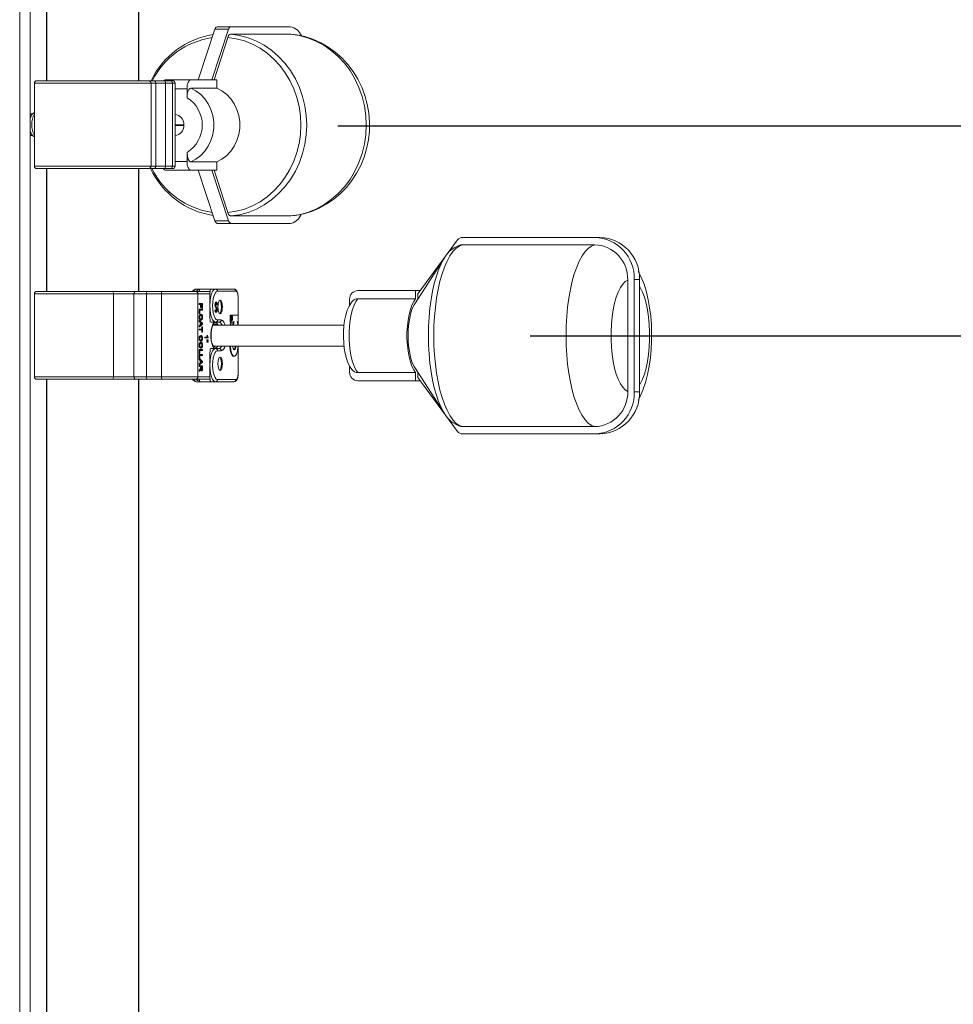
# Model space of a CAD drawing. Units: inches. Extents: x 0.2 to 16.6, y 0 to 10.6.
# Drawn here: x 14.1 to 14.7, y 3 to 3.6 of the extents above; entities that cross this region are included whole.
import ezdxf

# ---------------------------------------------------------------- set-up
doc = ezdxf.new("R2010")
doc.units = ezdxf.units.IN
doc.header["$LTSCALE"] = 0.5
doc.header["$MEASUREMENT"] = 0
doc.linetypes.add('SLD-Solid', pattern=[0])
doc.layers.add('OSI-PVC', color=50, linetype='Continuous')
doc.layers.add('TEXT', color=1, linetype='Continuous')

msp = doc.modelspace()

# ---------------------------------------------------------------- linework, layer by layer
at = {"linetype": 'SLD-Solid', "lineweight": 18}
for p, q in [((14.13235, 4.38181), (14.13235, 2.38181)), ((14.1386, 4.38181), (14.1386, 2.38181)), ((14.24817, 3.59579), (14.23825, 3.56575)), ((14.25629, 3.59579), (14.24637, 3.56575)), ((14.25629, 3.59579), (14.24817, 3.59579)), ((14.29289, 3.59731), (14.24949, 3.59731)), ((14.25587, 3.59095), (14.24763, 3.56575)), ((14.29289, 3.59296), (14.25761, 3.59296)), ((14.29323, 3.59287), (14.29289, 3.59296)), ((14.14252, 3.56523), (14.22305, 3.56523)), ((14.24921, 3.56575), (14.2187, 3.56575)), ((14.24921, 3.56088), (14.24921, 3.56575)), ((14.14107, 3.56377), (14.14107, 3.5146)), ((14.2245, 3.56377), (14.14107, 3.56377)), ((14.21023, 3.5146), (14.21023, 3.56377)), ((14.21302, 3.56377), (14.21302, 3.5146)), ((14.21889, 3.56377), (14.21889, 3.5146)), ((14.22292, 3.56377), (14.22292, 3.5146)), ((14.2245, 3.5146), (14.2245, 3.56377)), ((14.2316, 3.56054), (14.2245, 3.56054)), ((14.2316, 3.56054), (14.2316, 3.55519)), ((14.24921, 3.56088), (14.2338, 3.56088)), ((14.13959, 3.54564), (14.1386, 3.54564)), ((14.22972, 3.53918), (14.2245, 3.53918)), ((14.2245, 3.53877), (14.22972, 3.53877)), ((14.22972, 3.53918), (14.22972, 3.53877)), ((14.1386, 3.53273), (14.13959, 3.53273)), ((14.2316, 3.51741), (14.2245, 3.51741)), ((14.2316, 3.52276), (14.2316, 3.51741)), ((14.14107, 3.5146), (14.2245, 3.5146)), ((14.22305, 3.51314), (14.14252, 3.51314)), ((14.24921, 3.51221), (14.2187, 3.51221)), ((14.2338, 3.51707), (14.24921, 3.51707)), ((14.23825, 3.51221), (14.24817, 3.48216)), ((14.24637, 3.51221), (14.25629, 3.48216)), ((14.24921, 3.51221), (14.24921, 3.51707)), ((14.25629, 3.48216), (14.24817, 3.48216)), ((14.25761, 3.485), (14.29289, 3.485)), ((14.29289, 3.485), (14.29323, 3.48503)), ((14.29289, 3.48064), (14.24949, 3.48064)), ((14.39203, 3.47079), (14.36853, 3.43878)), ((14.47649, 3.47231), (14.39496, 3.47231)), ((14.39496, 3.46796), (14.39388, 3.46781)), ((14.47342, 3.46796), (14.39496, 3.46796)), ((14.38432, 3.46013), (14.36665, 3.43293)), ((14.49691, 3.44731), (14.49998, 3.44731)), ((14.49691, 3.38064), (14.49691, 3.44731)), ((14.49998, 3.38064), (14.49998, 3.44731)), ((14.25936, 3.44167), (14.23722, 3.44167)), ((14.23891, 3.44145), (14.23891, 3.44023)), ((14.493, 3.38095), (14.493, 3.44701)), ((14.14107, 3.43877), (14.14107, 3.3896)), ((14.24519, 3.43877), (14.14107, 3.43877)), ((14.14252, 3.44023), (14.24526, 3.44023)), ((14.18793, 3.43877), (14.18793, 3.3896)), ((14.20011, 3.43877), (14.20011, 3.3896)), ((14.20747, 3.43877), (14.20747, 3.3896)), ((14.21643, 3.43877), (14.21643, 3.3896)), ((14.23806, 3.43877), (14.23806, 3.3896)), ((14.26059, 3.44037), (14.2497, 3.44037)), ((14.26192, 3.42023), (14.26192, 3.43646)), ((14.26192, 3.43646), (14.262, 3.43646)), ((14.262, 3.42023), (14.262, 3.43646)), ((14.32806, 3.43554), (14.32806, 3.43209)), ((14.33295, 3.44075), (14.36997, 3.44075)), ((14.36721, 3.43588), (14.33295, 3.43588)), ((14.36721, 3.43588), (14.36721, 3.44075)), ((14.36853, 3.43878), (14.36853, 3.43582)), ((14.23883, 3.43244), (14.23883, 3.43298)), ((14.2408, 3.43298), (14.23883, 3.43298)), ((14.23982, 3.43244), (14.23883, 3.43244)), ((14.23883, 3.42723), (14.23883, 3.42964)), ((14.2408, 3.42964), (14.23883, 3.42964)), ((14.23902, 3.43244), (14.23902, 3.43298)), ((14.23902, 3.42723), (14.23902, 3.42964)), ((14.23963, 3.43071), (14.23963, 3.43244)), ((14.24003, 3.43071), (14.23963, 3.43071)), ((14.23982, 3.43071), (14.23982, 3.43244)), ((14.2406, 3.43244), (14.24003, 3.43244)), ((14.24003, 3.43244), (14.24003, 3.43071)), ((14.2404, 3.43037), (14.2404, 3.43244)), ((14.2408, 3.43037), (14.2404, 3.43037)), ((14.2406, 3.43037), (14.2406, 3.43244)), ((14.2408, 3.43298), (14.2408, 3.43037)), ((14.2408, 3.42964), (14.2408, 3.4291)), ((14.24853, 3.43235), (14.24813, 3.43235)), ((14.24899, 3.4305), (14.2486, 3.4305)), ((14.24909, 3.4339), (14.24869, 3.4339)), ((14.24925, 3.42992), (14.24886, 3.42992)), ((14.24952, 3.43236), (14.24913, 3.43236)), ((14.24968, 3.43265), (14.24952, 3.43236)), ((14.239, 3.42496), (14.2388, 3.42496)), ((14.23923, 3.42723), (14.23883, 3.42723)), ((14.2408, 3.4291), (14.23923, 3.4291)), ((14.23923, 3.4291), (14.23923, 3.42723)), ((14.23989, 3.42683), (14.23969, 3.42683)), ((14.24062, 3.42496), (14.24043, 3.42496)), ((14.24816, 3.42884), (14.24832, 3.42919)), ((14.24855, 3.42884), (14.24816, 3.42884)), ((14.24871, 3.42919), (14.24832, 3.42919)), ((14.24855, 3.42884), (14.24871, 3.42919)), ((14.24907, 3.42787), (14.24868, 3.42787)), ((14.24938, 3.42918), (14.24899, 3.42918)), ((14.25713, 3.42615), (14.25713, 3.42229)), ((14.26187, 3.42615), (14.25713, 3.42615)), ((14.25752, 3.42615), (14.25752, 3.42229)), ((14.26187, 3.42229), (14.26187, 3.42615)), ((14.23883, 3.42243), (14.23883, 3.423)), ((14.23902, 3.423), (14.23883, 3.423)), ((14.23938, 3.42197), (14.23883, 3.42243)), ((14.23902, 3.42243), (14.23883, 3.42243)), ((14.23883, 3.41982), (14.23938, 3.42027)), ((14.23883, 3.41925), (14.23883, 3.41982)), ((14.23902, 3.41982), (14.23883, 3.41982)), ((14.23902, 3.41925), (14.23883, 3.41925)), ((14.23883, 3.41735), (14.23883, 3.41788)), ((14.2406, 3.41788), (14.23883, 3.41788)), ((14.23902, 3.42243), (14.23902, 3.423)), ((14.23902, 3.423), (14.2408, 3.42138)), ((14.23957, 3.42197), (14.23902, 3.42243)), ((14.2408, 3.42086), (14.23902, 3.41925)), ((14.23902, 3.41982), (14.23957, 3.42027)), ((14.23902, 3.41925), (14.23902, 3.41982)), ((14.23902, 3.41735), (14.23902, 3.41788)), ((14.23938, 3.42027), (14.23938, 3.42197)), ((14.23957, 3.42197), (14.23938, 3.42197)), ((14.23957, 3.42027), (14.23938, 3.42027)), ((14.23957, 3.42027), (14.23957, 3.42197)), ((14.23991, 3.42309), (14.23971, 3.42309)), ((14.23978, 3.4218), (14.23978, 3.42044)), ((14.24027, 3.42139), (14.23978, 3.4218)), ((14.24008, 3.42139), (14.23978, 3.42164)), ((14.23978, 3.42044), (14.24024, 3.42083)), ((14.23978, 3.42061), (14.24004, 3.42083)), ((14.24024, 3.42083), (14.24004, 3.42083)), ((14.24027, 3.42139), (14.24008, 3.42139)), ((14.2406, 3.42112), (14.2404, 3.42112)), ((14.2404, 3.41788), (14.2404, 3.41915)), ((14.2408, 3.41915), (14.2404, 3.41915)), ((14.2406, 3.41788), (14.2406, 3.41915)), ((14.2408, 3.42138), (14.2408, 3.42086)), ((14.2408, 3.41915), (14.2408, 3.41608)), ((14.25067, 3.42198), (14.24608, 3.42198)), ((14.24697, 3.42023), (14.32471, 3.42023)), ((14.24977, 3.42064), (14.24709, 3.42064)), ((14.24801, 3.42064), (14.24801, 3.42023)), ((14.2497, 3.42329), (14.25189, 3.42329)), ((14.25805, 3.42229), (14.25713, 3.42229)), ((14.25771, 3.42119), (14.25732, 3.42119)), ((14.25959, 3.42229), (14.25884, 3.42229)), ((14.25884, 3.42229), (14.25884, 3.42023)), ((14.25884, 3.42065), (14.25885, 3.42071)), ((14.25924, 3.42071), (14.25885, 3.42071)), ((14.25919, 3.42023), (14.25924, 3.42071)), ((14.26131, 3.42229), (14.26187, 3.42229)), ((14.26178, 3.42023), (14.26173, 3.42073)), ((14.239, 3.41234), (14.2388, 3.41234)), ((14.2406, 3.41735), (14.23883, 3.41735)), ((14.23993, 3.41415), (14.23973, 3.41415)), ((14.2404, 3.41608), (14.2404, 3.41735)), ((14.2408, 3.41608), (14.2404, 3.41608)), ((14.24062, 3.41235), (14.24043, 3.41235)), ((14.2406, 3.41608), (14.2406, 3.41735)), ((14.24224, 3.41271), (14.24224, 3.41318)), ((14.24383, 3.41318), (14.24224, 3.41318)), ((14.24422, 3.41271), (14.24224, 3.41271)), ((14.24244, 3.41271), (14.24244, 3.41318)), ((14.24377, 3.41418), (14.24337, 3.41418)), ((14.24422, 3.41301), (14.24422, 3.41271)), ((14.239, 3.40834), (14.2388, 3.40834)), ((14.23959, 3.41074), (14.2394, 3.41074)), ((14.23965, 3.41127), (14.23959, 3.41074)), ((14.23989, 3.41021), (14.23969, 3.41021)), ((14.23991, 3.40647), (14.23971, 3.40647)), ((14.24011, 3.41081), (14.24006, 3.41134)), ((14.24026, 3.41134), (14.24006, 3.41134)), ((14.24031, 3.41081), (14.24011, 3.41081)), ((14.24031, 3.41081), (14.24026, 3.41134)), ((14.24036, 3.40801), (14.24081, 3.40794)), ((14.24062, 3.40833), (14.24043, 3.40833)), ((14.24338, 3.41146), (14.24373, 3.41157)), ((14.24338, 3.41121), (14.24338, 3.41146)), ((14.24358, 3.41146), (14.24338, 3.41146)), ((14.24373, 3.41111), (14.24338, 3.41121)), ((14.24358, 3.41121), (14.24338, 3.41121)), ((14.24338, 3.41046), (14.24373, 3.41057)), ((14.24338, 3.41022), (14.24338, 3.41046)), ((14.24358, 3.41046), (14.24338, 3.41046)), ((14.24373, 3.41011), (14.24338, 3.41022)), ((14.24358, 3.41022), (14.24338, 3.41022)), ((14.24358, 3.41146), (14.24392, 3.41157)), ((14.24358, 3.41121), (14.24358, 3.41146)), ((14.24392, 3.41111), (14.24358, 3.41121)), ((14.24358, 3.41046), (14.24392, 3.41057)), ((14.24358, 3.41022), (14.24358, 3.41046)), ((14.24392, 3.41011), (14.24358, 3.41022)), ((14.24422, 3.41157), (14.24373, 3.41157)), ((14.24422, 3.41111), (14.24373, 3.41111)), ((14.24422, 3.41057), (14.24373, 3.41057)), ((14.24422, 3.41011), (14.24373, 3.41011)), ((14.24422, 3.41157), (14.24422, 3.41111)), ((14.24422, 3.41057), (14.24422, 3.41011)), ((14.25067, 3.40636), (14.24608, 3.40636)), ((14.32472, 3.40773), (14.24725, 3.40773)), ((14.26192, 3.39188), (14.26192, 3.40773)), ((14.262, 3.39188), (14.262, 3.40773)), ((14.23883, 3.4034), (14.23883, 3.4058)), ((14.2408, 3.4058), (14.23883, 3.4058)), ((14.23923, 3.4034), (14.23883, 3.4034)), ((14.23883, 3.40039), (14.23883, 3.40279)), ((14.2408, 3.40279), (14.23883, 3.40279)), ((14.23923, 3.40039), (14.23883, 3.40039)), ((14.23883, 3.39979), (14.23883, 3.40036)), ((14.23902, 3.40036), (14.23883, 3.40036)), ((14.23902, 3.4034), (14.23902, 3.4058)), ((14.23902, 3.40039), (14.23902, 3.40279)), ((14.23902, 3.39979), (14.23902, 3.40036)), ((14.23902, 3.40036), (14.2408, 3.39875)), ((14.2408, 3.40526), (14.23923, 3.40526)), ((14.23923, 3.40526), (14.23923, 3.4034)), ((14.2408, 3.40226), (14.23923, 3.40226)), ((14.23923, 3.40226), (14.23923, 3.40039)), ((14.2408, 3.4058), (14.2408, 3.40526)), ((14.2408, 3.40279), (14.2408, 3.40226)), ((14.25189, 3.40506), (14.2497, 3.40506)), ((14.25927, 3.40179), (14.25966, 3.40179)), ((14.23938, 3.39934), (14.23883, 3.39979)), ((14.23902, 3.39979), (14.23883, 3.39979)), ((14.23883, 3.39719), (14.23938, 3.39764)), ((14.23883, 3.39662), (14.23883, 3.39719)), ((14.23902, 3.39719), (14.23883, 3.39719)), ((14.23902, 3.39662), (14.23883, 3.39662)), ((14.23883, 3.39565), (14.23883, 3.39618)), ((14.2408, 3.39618), (14.23883, 3.39618)), ((14.23982, 3.39565), (14.23883, 3.39565)), ((14.23957, 3.39934), (14.23902, 3.39979)), ((14.2408, 3.39823), (14.23902, 3.39662)), ((14.23902, 3.39719), (14.23957, 3.39764)), ((14.23902, 3.39662), (14.23902, 3.39719)), ((14.23902, 3.39565), (14.23902, 3.39618)), ((14.23938, 3.39764), (14.23938, 3.39934)), ((14.23957, 3.39934), (14.23938, 3.39934)), ((14.23957, 3.39764), (14.23938, 3.39764)), ((14.23957, 3.39764), (14.23957, 3.39934)), ((14.23981, 3.39481), (14.23962, 3.39481)), ((14.23963, 3.39508), (14.23963, 3.39565)), ((14.23982, 3.39508), (14.23963, 3.39508)), ((14.23978, 3.39917), (14.23978, 3.39781)), ((14.24027, 3.39876), (14.23978, 3.39917)), ((14.24008, 3.39876), (14.23978, 3.39901)), ((14.23978, 3.39781), (14.24024, 3.39819)), ((14.23978, 3.39797), (14.24004, 3.39819)), ((14.23982, 3.39508), (14.23982, 3.39565)), ((14.2406, 3.39565), (14.24003, 3.39565)), ((14.24003, 3.39565), (14.24003, 3.3946)), ((14.24024, 3.39819), (14.24004, 3.39819)), ((14.24027, 3.39876), (14.24008, 3.39876)), ((14.2406, 3.39849), (14.2404, 3.39849)), ((14.2404, 3.39448), (14.2404, 3.39565)), ((14.2406, 3.39448), (14.2406, 3.39565)), ((14.2408, 3.39875), (14.2408, 3.39823)), ((14.2408, 3.39618), (14.2408, 3.3945)), ((14.32806, 3.39587), (14.32806, 3.39241)), ((14.36665, 3.39502), (14.38432, 3.36782)), ((14.14107, 3.3896), (14.24519, 3.3896)), ((14.23883, 3.39349), (14.2392, 3.39398)), ((14.23883, 3.39287), (14.23883, 3.39349)), ((14.23902, 3.39349), (14.23883, 3.39349)), ((14.23902, 3.39287), (14.23883, 3.39287)), ((14.23902, 3.39349), (14.2394, 3.39398)), ((14.23951, 3.39351), (14.23902, 3.39287)), ((14.23902, 3.39287), (14.23902, 3.39349)), ((14.2394, 3.39398), (14.2392, 3.39398)), ((14.24032, 3.39318), (14.24013, 3.39318)), ((14.2406, 3.39448), (14.2404, 3.39448)), ((14.26192, 3.39188), (14.262, 3.39188)), ((14.33295, 3.39207), (14.36721, 3.39207)), ((14.36721, 3.38721), (14.36721, 3.39207)), ((14.36853, 3.39213), (14.36853, 3.38917)), ((14.36853, 3.38917), (14.39203, 3.35716)), ((14.24526, 3.38814), (14.14252, 3.38814)), ((14.25936, 3.38667), (14.23722, 3.38667)), ((14.23891, 3.38814), (14.23891, 3.3869)), ((14.2497, 3.38797), (14.26059, 3.38797)), ((14.33295, 3.38721), (14.36997, 3.38721)), ((14.49691, 3.38064), (14.49998, 3.38064)), ((14.38432, 3.36782), (14.38416, 3.36806)), ((14.39496, 3.36), (14.47342, 3.36)), ((14.39496, 3.35564), (14.47649, 3.35564))]:
    msp.add_line(p, q, dxfattribs=at)
at = {"linetype": 'SLD-Solid', "lineweight": 18, "flags": 128}
for points in [[(14.25587, 3.487), (14.26083, 3.48777), (14.2657, 3.48911), (14.2704, 3.49101), (14.2749, 3.49346), (14.27914, 3.49641), (14.28307, 3.49984), (14.28665, 3.50371), (14.28984, 3.50798), (14.2926, 3.51259), (14.2949, 3.5175), (14.29672, 3.52266), (14.29803, 3.52799), (14.29882, 3.53345), (14.29909, 3.53898), (14.29882, 3.5445), (14.29803, 3.54996), (14.29672, 3.5553), (14.2949, 3.56045), (14.2926, 3.56536), (14.28984, 3.56998), (14.28665, 3.57424), (14.28307, 3.57811), (14.27914, 3.58154), (14.2749, 3.5845), (14.2704, 3.58694), (14.2657, 3.58884), (14.26083, 3.59018), (14.25587, 3.59095)], [(14.25761, 3.59296), (14.26277, 3.59218), (14.26784, 3.5908), (14.27274, 3.58883), (14.27742, 3.5863), (14.28184, 3.58324), (14.28594, 3.57968), (14.28967, 3.57566), (14.29299, 3.57123), (14.29587, 3.56643), (14.29827, 3.56132), (14.30016, 3.55596), (14.30153, 3.5504), (14.30236, 3.54472), (14.30264, 3.53898), (14.30236, 3.53323), (14.30153, 3.52755), (14.30016, 3.522), (14.29827, 3.51664), (14.29587, 3.51153), (14.29299, 3.50673), (14.28967, 3.50229), (14.28594, 3.49827), (14.28184, 3.49471), (14.27742, 3.49165), (14.27274, 3.48912), (14.26784, 3.48716), (14.26277, 3.48577), (14.25761, 3.485)], [(14.29289, 3.485), (14.29806, 3.48577), (14.30313, 3.48716), (14.30803, 3.48912), (14.31271, 3.49165), (14.31713, 3.49471), (14.32122, 3.49827), (14.32496, 3.50229), (14.32828, 3.50673), (14.33116, 3.51153), (14.33356, 3.51664), (14.33545, 3.522), (14.33682, 3.52755), (14.33765, 3.53323), (14.33793, 3.53898), (14.33765, 3.54472), (14.33682, 3.5504), (14.33545, 3.55596), (14.33356, 3.56132), (14.33116, 3.56643), (14.32828, 3.57123), (14.32496, 3.57566), (14.32122, 3.57968), (14.31713, 3.58324), (14.31271, 3.5863), (14.30803, 3.58883), (14.30313, 3.5908), (14.29806, 3.59218), (14.29289, 3.59296)], [(14.29323, 3.48504), (14.29575, 3.48531), (14.30065, 3.48628), (14.30543, 3.48775), (14.31005, 3.4897), (14.31447, 3.49212), (14.31864, 3.49499), (14.32254, 3.49827), (14.32611, 3.50195), (14.32934, 3.50598), (14.33218, 3.51034), (14.3346, 3.51497), (14.3366, 3.51985), (14.33813, 3.52491), (14.33919, 3.53012), (14.33977, 3.53542), (14.33985, 3.54076), (14.33944, 3.5461), (14.33853, 3.55137), (14.33713, 3.55652), (14.33526, 3.56151), (14.33293, 3.56628), (14.33017, 3.57078), (14.327, 3.57497), (14.32345, 3.5788), (14.31956, 3.58225), (14.31538, 3.58526), (14.31094, 3.58781), (14.30629, 3.58988), (14.30148, 3.59146), (14.29656, 3.59252), (14.29324, 3.59291)], [(14.2338, 3.56575), (14.23338, 3.56565), (14.23296, 3.56535), (14.23258, 3.56487), (14.23225, 3.56422), (14.23197, 3.56343), (14.23177, 3.56253), (14.23165, 3.56155), (14.2316, 3.56054)], [(14.2338, 3.56088), (14.23329, 3.56073), (14.23265, 3.56006), (14.23213, 3.55892), (14.23177, 3.55738), (14.23161, 3.55551), (14.2316, 3.55519)], [(14.2338, 3.56088), (14.23689, 3.55926), (14.2397, 3.55712), (14.24216, 3.55451), (14.24421, 3.55149), (14.2458, 3.54816), (14.24688, 3.54458), (14.24742, 3.54086), (14.24742, 3.53709), (14.24688, 3.53337), (14.2458, 3.5298), (14.24421, 3.52646), (14.24216, 3.52345), (14.2397, 3.52083), (14.23689, 3.51869), (14.2338, 3.51707)], [(14.24921, 3.56088), (14.2523, 3.55926), (14.25511, 3.55712), (14.25757, 3.55451), (14.25962, 3.55149), (14.2612, 3.54816), (14.26229, 3.54458), (14.26283, 3.54086), (14.26283, 3.53709), (14.26229, 3.53337), (14.2612, 3.5298), (14.25962, 3.52646), (14.25757, 3.52345), (14.25511, 3.52083), (14.2523, 3.51869), (14.24921, 3.51707)], [(14.13958, 3.54564), (14.13874, 3.54533), (14.1386, 3.5452)], [(14.2316, 3.52276), (14.2316, 3.52269), (14.23179, 3.52045), (14.23226, 3.51867), (14.23284, 3.51763), (14.23351, 3.51712), (14.2338, 3.51707)], [(14.2316, 3.51741), (14.23165, 3.5164), (14.23177, 3.51542), (14.23197, 3.51452), (14.23225, 3.51373), (14.23258, 3.51308), (14.23296, 3.5126), (14.23338, 3.51231), (14.2338, 3.51221)], [(14.24763, 3.51221), (14.25527, 3.48884), (14.25587, 3.487)], [(14.29289, 3.48064), (14.29455, 3.48095), (14.29616, 3.48187), (14.29769, 3.48337), (14.29911, 3.48542), (14.29937, 3.48589)], [(14.39496, 3.46796), (14.39301, 3.46718), (14.3911, 3.4658), (14.38925, 3.46383), (14.38748, 3.4613), (14.38581, 3.45824), (14.38427, 3.45468), (14.38286, 3.45066), (14.3816, 3.44623), (14.38052, 3.44143), (14.37961, 3.43632), (14.3789, 3.43096), (14.37838, 3.4254), (14.37807, 3.41972), (14.37796, 3.41398), (14.37807, 3.40823), (14.37838, 3.40255), (14.3789, 3.397), (14.37961, 3.39164), (14.38052, 3.38653), (14.3816, 3.38173), (14.38286, 3.37729), (14.38427, 3.37327), (14.38581, 3.36971), (14.38748, 3.36665), (14.38925, 3.36412), (14.3911, 3.36216), (14.39301, 3.36077), (14.39496, 3.36)], [(14.47342, 3.36), (14.47147, 3.36077), (14.46956, 3.36216), (14.46771, 3.36412), (14.46594, 3.36665), (14.46428, 3.36971), (14.46273, 3.37327), (14.46132, 3.37729), (14.46007, 3.38173), (14.45898, 3.38653), (14.45808, 3.39164), (14.45736, 3.397), (14.45684, 3.40255), (14.45653, 3.40823), (14.45643, 3.41398), (14.45653, 3.41972), (14.45684, 3.4254), (14.45736, 3.43096), (14.45808, 3.43632), (14.45898, 3.44143), (14.46007, 3.44623), (14.46132, 3.45066), (14.46273, 3.45468), (14.46428, 3.45824), (14.46594, 3.4613), (14.46771, 3.46383), (14.46956, 3.4658), (14.47147, 3.46718), (14.47342, 3.46796)], [(14.38315, 3.45816), (14.38392, 3.4595), (14.38432, 3.46013)], [(14.38416, 3.36806), (14.38392, 3.36846), (14.38232, 3.37141), (14.38084, 3.37484), (14.37948, 3.37871), (14.37828, 3.38298), (14.37724, 3.38759), (14.37637, 3.3925), (14.37569, 3.39766), (14.37519, 3.40299), (14.37489, 3.40845), (14.37479, 3.41398), (14.37489, 3.4195), (14.37519, 3.42496), (14.37569, 3.4303), (14.37637, 3.43545), (14.37724, 3.44036), (14.37828, 3.44498), (14.37948, 3.44924), (14.38084, 3.45311), (14.38232, 3.45654), (14.38315, 3.45816)], [(14.49925, 3.37577), (14.50021, 3.37752), (14.50198, 3.3816), (14.50354, 3.3862), (14.50479, 3.39101), (14.50574, 3.39589), (14.50644, 3.40081), (14.5069, 3.40576), (14.50714, 3.41074), (14.50717, 3.41572), (14.507, 3.42069), (14.50661, 3.4256), (14.506, 3.43044), (14.50516, 3.4352), (14.50406, 3.43988), (14.50266, 3.44449), (14.50084, 3.44908), (14.49928, 3.45214)], [(14.24848, 3.42198), (14.24761, 3.42232), (14.2468, 3.4233), (14.2461, 3.42487), (14.24556, 3.42691), (14.24523, 3.42928), (14.24511, 3.43183), (14.24523, 3.43438), (14.24556, 3.43675), (14.2461, 3.43879), (14.2468, 3.44035), (14.24761, 3.44134), (14.24848, 3.44167)], [(14.262, 3.43646), (14.26198, 3.43728), (14.26178, 3.43877), (14.26137, 3.44009), (14.26077, 3.44102), (14.26007, 3.44152), (14.25936, 3.44167)], [(14.493, 3.44701), (14.49147, 3.44609), (14.49, 3.44457), (14.48862, 3.44248), (14.48735, 3.43986), (14.48621, 3.43675), (14.48522, 3.43322), (14.48441, 3.42933), (14.48379, 3.42515), (14.48337, 3.42077), (14.48316, 3.41625), (14.48316, 3.4117), (14.48337, 3.40719), (14.48379, 3.4028), (14.48441, 3.39862), (14.48522, 3.39473), (14.48621, 3.3912), (14.48735, 3.3881), (14.48862, 3.38547), (14.49, 3.38338), (14.49147, 3.38186), (14.493, 3.38095)], [(14.49998, 3.38469), (14.50044, 3.38547), (14.50172, 3.3881), (14.50286, 3.3912), (14.50384, 3.39473), (14.50465, 3.39862), (14.50527, 3.4028), (14.50569, 3.40719), (14.5059, 3.4117), (14.5059, 3.41625), (14.50569, 3.42077), (14.50527, 3.42515), (14.50465, 3.42933), (14.50384, 3.43322), (14.50286, 3.43675), (14.50172, 3.43986), (14.50044, 3.44248), (14.49998, 3.44326)], [(14.18793, 3.43877), (14.1879, 3.43925), (14.18782, 3.43968), (14.18768, 3.44), (14.18751, 3.44019), (14.18741, 3.44023), (14.18739, 3.44023)], [(14.2497, 3.44037), (14.24895, 3.44008), (14.24824, 3.43923), (14.24764, 3.43787), (14.24717, 3.4361), (14.24688, 3.43404), (14.24678, 3.43183), (14.24688, 3.42962), (14.24717, 3.42756), (14.24764, 3.42579), (14.24824, 3.42443), (14.24895, 3.42358), (14.2497, 3.42329)], [(14.26192, 3.43646), (14.2619, 3.43723), (14.26182, 3.43796), (14.2617, 3.43863), (14.26153, 3.43923), (14.26133, 3.43971), (14.2611, 3.44007), (14.26085, 3.44029), (14.26059, 3.44037)], [(14.33295, 3.43588), (14.33179, 3.43426), (14.33073, 3.43212), (14.3298, 3.42951), (14.32902, 3.42649), (14.32842, 3.42316), (14.32802, 3.41958), (14.32781, 3.41586), (14.32781, 3.41209), (14.32802, 3.40837), (14.32842, 3.4048), (14.32902, 3.40146), (14.3298, 3.39845), (14.33073, 3.39583), (14.33179, 3.39369), (14.33295, 3.39207)], [(14.36721, 3.43588), (14.36604, 3.43426), (14.36498, 3.43212), (14.36406, 3.42951), (14.36328, 3.42649), (14.36268, 3.42316), (14.36228, 3.41958), (14.36207, 3.41586), (14.36207, 3.41209), (14.36228, 3.40837), (14.36268, 3.4048), (14.36328, 3.40146), (14.36406, 3.39845), (14.36498, 3.39583), (14.36604, 3.39369), (14.36721, 3.39207)], [(14.24813, 3.43235), (14.24819, 3.43303), (14.24834, 3.43356), (14.24851, 3.43382), (14.24869, 3.4339)], [(14.24853, 3.43235), (14.24858, 3.43303), (14.24874, 3.43356), (14.2489, 3.43382), (14.24909, 3.4339)], [(14.24886, 3.42992), (14.24871, 3.43025), (14.2486, 3.4305)], [(14.2487, 3.43234), (14.24873, 3.43201), (14.24877, 3.43178)], [(14.24877, 3.43178), (14.24896, 3.43123), (14.24913, 3.43086)], [(14.24913, 3.43236), (14.24893, 3.43307), (14.24888, 3.43314)], [(14.24909, 3.4339), (14.2493, 3.43379), (14.24948, 3.43345), (14.24968, 3.43265)], [(14.24952, 3.43236), (14.24932, 3.43307), (14.24921, 3.43325), (14.24909, 3.43331)], [(14.24913, 3.43086), (14.24931, 3.43045), (14.24945, 3.43008)], [(14.24945, 3.43008), (14.24954, 3.42962), (14.24956, 3.42921)], [(14.25123, 3.43498), (14.2507, 3.43468), (14.25026, 3.43382), (14.24997, 3.43253), (14.24986, 3.43101), (14.24997, 3.42948), (14.25026, 3.42819), (14.2507, 3.42733), (14.25123, 3.42703), (14.25175, 3.42733), (14.25219, 3.42819), (14.25248, 3.42948), (14.25259, 3.43101), (14.25248, 3.43253), (14.25219, 3.43382), (14.25175, 3.43468), (14.25123, 3.43498)], [(14.25089, 3.42715), (14.2512, 3.4274), (14.25163, 3.42824), (14.25192, 3.42951), (14.25202, 3.43101), (14.25192, 3.4325), (14.25163, 3.43377), (14.2512, 3.43461), (14.25089, 3.43486)], [(14.32941, 3.43412), (14.32895, 3.43356), (14.32772, 3.43155), (14.32663, 3.42902), (14.32574, 3.42611), (14.32509, 3.42302), (14.32465, 3.41979), (14.32441, 3.41647), (14.32436, 3.41311), (14.32451, 3.40977), (14.32485, 3.40653), (14.32538, 3.40343), (14.32611, 3.40051), (14.32707, 3.3978), (14.32834, 3.3953), (14.32944, 3.39385)], [(14.36665, 3.43293), (14.36623, 3.43223), (14.36522, 3.43007), (14.36436, 3.42744), (14.36367, 3.42443), (14.36315, 3.42112), (14.36284, 3.4176), (14.36273, 3.41398), (14.36284, 3.41035), (14.36315, 3.40683), (14.36367, 3.40352), (14.36436, 3.40051), (14.36522, 3.39788), (14.36623, 3.39572), (14.36665, 3.39502)], [(14.2388, 3.42496), (14.23882, 3.4254), (14.23889, 3.42581), (14.23911, 3.42641), (14.23969, 3.42683)], [(14.23971, 3.42309), (14.23912, 3.42349), (14.23889, 3.42411), (14.23883, 3.42452), (14.2388, 3.42496)], [(14.239, 3.42496), (14.23902, 3.4254), (14.23908, 3.42581), (14.2393, 3.42641), (14.23989, 3.42683)], [(14.23991, 3.42309), (14.23931, 3.42349), (14.23909, 3.42411), (14.23902, 3.42452), (14.239, 3.42496)], [(14.24043, 3.42496), (14.24041, 3.42531), (14.24035, 3.42562), (14.24017, 3.42606), (14.23969, 3.4263)], [(14.23989, 3.42683), (14.2405, 3.42645), (14.24074, 3.42584), (14.24081, 3.42542), (14.24083, 3.42496)], [(14.24062, 3.42496), (14.2406, 3.42531), (14.24055, 3.42562), (14.24036, 3.42606), (14.23989, 3.4263)], [(14.24083, 3.42496), (14.24081, 3.42451), (14.24074, 3.4241), (14.24051, 3.42349), (14.23991, 3.42309)], [(14.24868, 3.42787), (14.2485, 3.42796), (14.24835, 3.42822), (14.24816, 3.42884)], [(14.24907, 3.42787), (14.2489, 3.42796), (14.24874, 3.42822), (14.24855, 3.42884)], [(14.24871, 3.42919), (14.24889, 3.42863), (14.24899, 3.4285), (14.24909, 3.42846)], [(14.25816, 3.42566), (14.25798, 3.42556), (14.25783, 3.42526), (14.25772, 3.4248), (14.25769, 3.42427), (14.25772, 3.42374), (14.25783, 3.42329), (14.25798, 3.42299), (14.25816, 3.42288), (14.25834, 3.42299), (14.2585, 3.42329), (14.2586, 3.42374), (14.25864, 3.42427), (14.2586, 3.4248), (14.2585, 3.42526), (14.25834, 3.42556), (14.25816, 3.42566)], [(14.24004, 3.42083), (14.24024, 3.42099), (14.2404, 3.42112)], [(14.2404, 3.42112), (14.24022, 3.42128), (14.24008, 3.42139)], [(14.24024, 3.42083), (14.24044, 3.42099), (14.2406, 3.42112)], [(14.2406, 3.42112), (14.24042, 3.42128), (14.24027, 3.42139)], [(14.24805, 3.40636), (14.2477, 3.40659), (14.247, 3.40752), (14.24642, 3.409), (14.246, 3.4109), (14.24578, 3.41306), (14.24578, 3.41531), (14.246, 3.41747), (14.24642, 3.41937), (14.247, 3.42084), (14.2477, 3.42178), (14.248, 3.42198)], [(14.24589, 3.41316), (14.24585, 3.41379), (14.2459, 3.41568), (14.24611, 3.41746), (14.24645, 3.41897), (14.24686, 3.42005), (14.24718, 3.42057), (14.24726, 3.42066)], [(14.25189, 3.42329), (14.2527, 3.42298), (14.25345, 3.42207), (14.2541, 3.42062), (14.25423, 3.42023)], [(14.25719, 3.42023), (14.25721, 3.42041), (14.25732, 3.42119)], [(14.25758, 3.42023), (14.2576, 3.42041), (14.25771, 3.42119)], [(14.2388, 3.41234), (14.23882, 3.41279), (14.23888, 3.41321), (14.23899, 3.41354), (14.23912, 3.41379), (14.23973, 3.41415)], [(14.239, 3.41234), (14.23902, 3.41279), (14.23908, 3.41321), (14.23919, 3.41354), (14.23932, 3.41379), (14.23993, 3.41415)], [(14.23993, 3.41415), (14.24052, 3.41377), (14.24074, 3.41317), (14.24081, 3.41277), (14.24083, 3.41233)], [(14.24363, 3.41318), (14.24347, 3.4137), (14.24337, 3.41418)], [(14.24383, 3.41318), (14.24366, 3.4137), (14.24356, 3.41418)], [(14.24377, 3.41418), (14.24399, 3.41342), (14.24422, 3.41301)], [(14.2388, 3.40834), (14.23882, 3.40878), (14.23889, 3.40918), (14.23911, 3.40978), (14.23969, 3.41021)], [(14.23971, 3.40647), (14.23912, 3.40687), (14.23889, 3.40748), (14.23883, 3.40789), (14.2388, 3.40834)], [(14.239, 3.40834), (14.23902, 3.40878), (14.23908, 3.40918), (14.2393, 3.40978), (14.23989, 3.41021)], [(14.23991, 3.40647), (14.23931, 3.40687), (14.23909, 3.40748), (14.23902, 3.40789), (14.239, 3.40834)], [(14.24043, 3.40833), (14.24041, 3.40868), (14.24035, 3.40899), (14.24017, 3.40944), (14.23969, 3.40967)], [(14.23989, 3.41021), (14.2405, 3.40982), (14.24074, 3.40921), (14.24081, 3.40879), (14.24083, 3.40833)], [(14.24062, 3.40833), (14.2406, 3.40868), (14.24055, 3.40899), (14.24036, 3.40944), (14.23989, 3.40967)], [(14.24083, 3.40833), (14.24081, 3.40788), (14.24074, 3.40747), (14.24051, 3.40687), (14.23991, 3.40647)], [(14.24848, 3.38667), (14.24761, 3.38701), (14.2468, 3.38799), (14.2461, 3.38956), (14.24556, 3.39159), (14.24523, 3.39397), (14.24511, 3.39652), (14.24523, 3.39906), (14.24556, 3.40144), (14.2461, 3.40348), (14.2468, 3.40504), (14.24761, 3.40602), (14.24848, 3.40636)], [(14.25707, 3.40773), (14.25708, 3.40736), (14.25728, 3.40545), (14.25766, 3.40381), (14.2582, 3.40259), (14.25884, 3.40191), (14.25927, 3.40179)], [(14.25746, 3.40773), (14.25747, 3.40736), (14.25767, 3.40545), (14.25806, 3.40381), (14.2586, 3.40259), (14.25924, 3.40191), (14.25992, 3.40183), (14.26057, 3.40237), (14.26114, 3.40346), (14.26157, 3.40501), (14.26182, 3.40687), (14.26186, 3.40773)], [(14.25876, 3.40773), (14.25881, 3.40722), (14.25901, 3.40635), (14.25931, 3.40576), (14.25966, 3.40556), (14.26001, 3.40576), (14.26031, 3.40635), (14.26051, 3.40722), (14.26056, 3.40773)], [(14.2497, 3.40506), (14.24895, 3.40477), (14.24824, 3.40391), (14.24764, 3.40256), (14.24717, 3.40079), (14.24688, 3.39873), (14.24678, 3.39652), (14.24688, 3.39431), (14.24717, 3.39225), (14.24764, 3.39048), (14.24824, 3.38912), (14.24895, 3.38827), (14.2497, 3.38797)], [(14.25123, 3.39336), (14.25175, 3.39366), (14.25219, 3.39453), (14.25248, 3.39582), (14.25259, 3.39734), (14.25248, 3.39886), (14.25219, 3.40015), (14.25175, 3.40102), (14.25123, 3.40132), (14.2507, 3.40102), (14.25026, 3.40015), (14.24997, 3.39886), (14.24986, 3.39734), (14.24997, 3.39582), (14.25026, 3.39453), (14.2507, 3.39366), (14.25123, 3.39336)], [(14.25087, 3.3935), (14.2512, 3.39375), (14.25163, 3.3946), (14.25192, 3.39587), (14.25202, 3.39736), (14.25192, 3.39886), (14.25163, 3.40013), (14.2512, 3.40097), (14.25091, 3.40121)], [(14.23962, 3.39481), (14.23963, 3.39496), (14.23963, 3.39508)], [(14.23981, 3.39481), (14.23982, 3.39496), (14.23982, 3.39508)], [(14.24004, 3.39819), (14.24024, 3.39836), (14.2404, 3.39849)], [(14.2404, 3.39849), (14.24022, 3.39864), (14.24008, 3.39876)], [(14.24024, 3.39819), (14.24044, 3.39836), (14.2406, 3.39849)], [(14.2406, 3.39849), (14.24042, 3.39864), (14.24027, 3.39876)], [(14.18739, 3.38814), (14.18741, 3.38814), (14.18751, 3.38818), (14.18768, 3.38836), (14.18782, 3.38869), (14.1879, 3.38912), (14.18793, 3.3896)], [(14.23976, 3.39392), (14.23962, 3.39367), (14.23951, 3.39351)], [(14.23985, 3.39422), (14.2398, 3.39404), (14.23976, 3.39392)], [(14.25936, 3.38667), (14.26016, 3.38686), (14.26074, 3.38728), (14.26124, 3.38799), (14.26167, 3.38912), (14.26194, 3.39064), (14.262, 3.39188)], [(14.26059, 3.38797), (14.26085, 3.38805), (14.2611, 3.38827), (14.26133, 3.38863), (14.26153, 3.38912), (14.2617, 3.38971), (14.26182, 3.39039), (14.2619, 3.39112), (14.26192, 3.39188)], [(14.39388, 3.36016), (14.39413, 3.36007), (14.39496, 3.36)]]:
    msp.add_lwpolyline(points, dxfattribs=at)
at = {"linetype": 'SLD-Solid', "lineweight": 18}
for centre, radius, start, end in [((14.24998, 3.59555), 0.00183, 105.70729, 172.47672), ((14.2581, 3.59555), 0.00183, 105.70729, 172.47672), ((14.29134, 3.58874), 0.00871, 21.40831, 79.72665), ((14.25473, 3.54392), 0.04934, 98.85455, 154.41205), ((14.25332, 3.54385), 0.04745, 98.23258, 153.22665), ((14.25821, 3.59068), 0.00235, 104.87177, 173.51425), ((14.14252, 3.56377), 0.00146, 90, 180), ((14.20877, 3.56377), 0.00146, 0, 90), ((14.21175, 3.56402), 0.00129, 348.76472, 69.56715), ((14.2175, 3.56383), 0.0014, 357.32466, 87.04786), ((14.21883, 3.56437), 0.00138, 95.22041, 141.7697), ((14.22153, 3.56383), 0.0014, 357.32466, 87.04786), ((14.22305, 3.56377), 0.00146, 0, 90), ((14.22161, 3.53898), 0.01905, 301.65203, 58.34797), ((14.14383, 3.54192), 0.0053, 121.41256, 170.72769), ((14.15399, 3.53918), 0.01445, 153.35653, 206.64347), ((14.22392, 3.53945), 0.0058, 357.42333, 84.19461), ((14.14364, 3.53633), 0.00509, 188.16361, 239.65599), ((14.22392, 3.53851), 0.0058, 275.80539, 2.57667), ((14.13965, 3.5342), 0.00147, 224.48932, 267.94208), ((14.14252, 3.5146), 0.00146, 180, 270), ((14.20877, 3.5146), 0.00146, 270, 0), ((14.25457, 3.53395), 0.04919, 205.02186, 261.29923), ((14.25334, 3.53414), 0.04749, 206.23928, 261.75445), ((14.21175, 3.51435), 0.00129, 290.43285, 11.23528), ((14.219, 3.51392), 0.00174, 206.58171, 260.10977), ((14.2175, 3.51454), 0.0014, 272.95214, 2.67534), ((14.22153, 3.51454), 0.0014, 272.95214, 2.67534), ((14.22305, 3.5146), 0.00146, 270, 0), ((14.24998, 3.4824), 0.00183, 187.52328, 254.29271), ((14.25829, 3.48734), 0.00245, 187.95765, 253.65633), ((14.2581, 3.4824), 0.00183, 187.52328, 254.29271), ((14.39499, 3.46867), 0.00364, 90.49851, 144.36452), ((14.47264, 3.44804), 0.02428, 358.27456, 88.16379), ((14.47571, 3.44804), 0.02428, 358.27456, 88.16379), ((14.39916, 3.45108), 0.01753, 107.55604, 157.0073), ((14.47263, 3.4476), 0.02037, 358.33589, 87.7828), ((14.23736, 3.43882), 0.00285, 92.79664, 150.53245), ((14.23786, 3.43911), 0.00264, 103.88859, 155.02993), ((14.23965, 3.44034), 0.00133, 91.04768, 123.74), ((14.24611, 3.44034), 0.00133, 91.04768, 123.74), ((14.24844, 3.44041), 0.00126, 358.27456, 88.16379), ((14.25932, 3.44041), 0.00126, 358.27456, 88.16379), ((14.14252, 3.43877), 0.00146, 90, 180), ((14.20143, 3.43891), 0.00133, 98.01142, 186.22462), ((14.20891, 3.43909), 0.00148, 129.63486, 192.6017), ((14.21787, 3.43909), 0.00148, 129.63486, 192.6017), ((14.23665, 3.43881), 0.00142, 358.27456, 88.16379), ((14.33311, 3.43569), 0.00506, 91.83621, 181.72544), ((14.33296, 3.43147), 0.00441, 90.13924, 143.17328), ((14.25214, 3.43236), 0.004, 180.22462, 207.81209), ((14.25253, 3.43236), 0.004, 180.22462, 207.81209), ((14.24962, 3.43254), 0.000936, 124.44675, 192.40705), ((14.24692, 3.4292), 0.00207, 359.42247, 20.36962), ((14.24, 3.426), 0.01006, 22.99155, 26.57981), ((14.24731, 3.4292), 0.00207, 359.42247, 20.36962), ((14.24046, 3.42516), 0.00127, 116.83549, 188.97983), ((14.24043, 3.42476), 0.00124, 170.35958, 245.31676), ((14.2392, 3.42476), 0.00124, 294.52677, 9.35667), ((14.2394, 3.42476), 0.00124, 294.52677, 9.35667), ((14.24798, 3.42909), 0.00101, 333.92573, 5.38786), ((14.24838, 3.42887), 0.00122, 304.40699, 15.88342), ((14.24872, 3.42902), 0.000681, 303.35677, 13.42251), ((14.25559, 3.42427), 0.0027, 331.93819, 28.06181), ((14.24611, 3.42331), 0.00133, 236.26, 268.95232), ((14.24705, 3.42205), 0.00141, 271.72746, 356.50187), ((14.24749, 3.41954), 0.00257, 15.4836, 72.20658), ((14.24844, 3.42325), 0.00126, 271.83621, 1.72544), ((14.25063, 3.42325), 0.00126, 271.83621, 1.72544), ((14.24989, 3.41954), 0.00257, 15.4836, 72.20658), ((14.26316, 3.41999), 0.00596, 157.33682, 168.46109), ((14.26355, 3.41999), 0.00596, 157.33682, 168.46109), ((14.26371, 3.42046), 0.00487, 157.91224, 177.07161), ((14.2641, 3.42046), 0.00487, 157.91224, 177.07161), ((14.2552, 3.41982), 0.00659, 7.98532, 22.02564), ((14.24055, 3.41208), 0.00177, 171.58091, 229.20642), ((14.24075, 3.41208), 0.00177, 171.58091, 229.20642), ((14.24027, 3.41258), 0.00108, 108.4764, 190.51485), ((14.24037, 3.41221), 0.00118, 171.30383, 232.44039), ((14.23932, 3.41256), 0.00113, 349.24266, 68.4545), ((14.23951, 3.41256), 0.00113, 349.24266, 68.4545), ((14.2392, 3.41222), 0.00123, 314.21641, 5.969), ((14.2394, 3.41222), 0.00123, 314.21641, 5.969), ((14.239, 3.4121), 0.00184, 315.33756, 7.06755), ((14.25553, 3.41268), 0.00965, 177.19958, 211.00703), ((14.24046, 3.40854), 0.00127, 116.83549, 188.97983), ((14.24043, 3.40813), 0.00124, 170.35958, 245.31676), ((14.2392, 3.40813), 0.00124, 294.52677, 9.35667), ((14.2394, 3.40813), 0.00124, 294.52677, 9.35667), ((14.24611, 3.40503), 0.00133, 91.04768, 123.74), ((14.24705, 3.40632), 0.00141, 2.5451, 88.25233), ((14.24763, 3.40859), 0.00232, 286.15829, 338.14459), ((14.24844, 3.4051), 0.00126, 358.27456, 88.16379), ((14.25002, 3.40859), 0.00232, 286.15829, 338.14459), ((14.25063, 3.4051), 0.00126, 358.27456, 88.16379), ((14.25089, 3.40813), 0.00323, 288.07756, 352.81831), ((14.25717, 3.40756), 0.003, 319.74205, 3.16889), ((14.2381, 3.39505), 0.00154, 315.8115, 350.85377), ((14.2383, 3.39505), 0.00154, 315.8115, 350.85377), ((14.24072, 3.39433), 0.00074, 159.36182, 237.11099), ((14.23967, 3.39416), 0.00118, 303.5775, 16.39843), ((14.14252, 3.3896), 0.00146, 180, 270), ((14.20143, 3.38946), 0.00133, 173.77538, 261.98858), ((14.20891, 3.38928), 0.00148, 167.3983, 230.36514), ((14.21787, 3.38928), 0.00148, 167.3983, 230.36514), ((14.23665, 3.38956), 0.00142, 271.83621, 1.72544), ((14.24048, 3.39391), 0.000808, 173.78943, 244.29918), ((14.24079, 3.39402), 0.000966, 168.21917, 241.09023), ((14.23974, 3.39429), 0.000693, 303.87457, 15.89153), ((14.23993, 3.39429), 0.000693, 303.87457, 15.89153), ((14.33311, 3.39226), 0.00506, 178.27456, 268.16379), ((14.33281, 3.39619), 0.00412, 214.75122, 271.98707), ((14.2373, 3.38942), 0.00275, 207.66755, 268.38059), ((14.23786, 3.38924), 0.00265, 204.55129, 256.00922), ((14.23965, 3.388), 0.00133, 236.26, 268.95232), ((14.24611, 3.388), 0.00133, 236.26, 268.95232), ((14.24844, 3.38794), 0.00126, 271.83621, 1.72544), ((14.25932, 3.38794), 0.00126, 271.83621, 1.72544), ((14.47278, 3.38022), 0.02024, 271.82727, 2.05404), ((14.47264, 3.37991), 0.02428, 271.83621, 1.72544), ((14.47571, 3.37991), 0.02428, 271.83621, 1.72544), ((14.39824, 3.37546), 0.0159, 207.55136, 254.07371), ((14.39499, 3.35928), 0.00364, 215.63548, 269.50149)]:
    msp.add_arc(centre, radius, start, end, dxfattribs=at)
for centre, ratio, start_param, end_param in [((14.24026, 3.43183), 0.647345, 0.21347, 0.548856), ((14.24545, 3.43183), 0.036696, 0.21347, 2.928123), ((14.24545, 3.39652), 0.036696, 0.21347, 2.928123), ((14.24026, 3.39652), 0.647345, 2.587887, 2.928123)]:
    msp.add_ellipse(centre, major_axis=(0, 0.00984), ratio=ratio, start_param=start_param, end_param=end_param, dxfattribs=at)
at = {"layer": 'OSI-PVC'}
for p, q in [((14.14825, 3.63814), (14.14825, 3.56523)), ((14.20305, 3.56523), (14.20305, 3.63814)), ((14.14825, 3.51314), (14.14825, 3.44023)), ((14.20305, 3.44023), (14.20305, 3.51314)), ((14.14825, 3.38814), (14.14825, 2.65523)), ((14.20305, 2.65523), (14.20305, 3.38814))]:
    msp.add_line(p, q, dxfattribs=at)
at = {"layer": 'TEXT'}
for p, q in [((14.32111, 3.53856), (15.63598, 3.53856)), ((14.43521, 3.41388), (15.35709, 3.41388))]:
    msp.add_line(p, q, dxfattribs=at)

doc.saveas('drawing.dxf')
